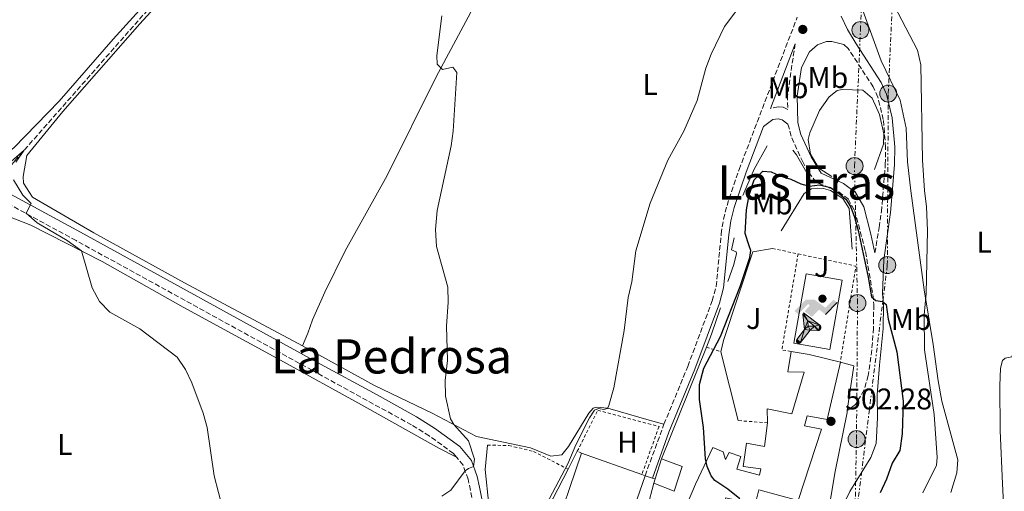
# Model space of a CAD drawing. Units: metres. Extents: x 641658 to 645117, y 4725256 to 4727640.
# Drawn here: x 642924 to 643255, y 4726811 to 4726969 of the extents above; entities that cross this region are included whole.
import ezdxf
from ezdxf.enums import TextEntityAlignment as Align

# ---------------------------------------------------------------- set-up
doc = ezdxf.new("R2010")
doc.units = ezdxf.units.M
doc.header["$MEASUREMENT"] = 0
for name, pattern in [('DGN Style 2', [1.7399219301090239, 1.043953158065414, -0.6959687720436097]), ('DGN Style 3', [2.435890702152634, 1.739921930109024, -0.6959687720436097]), ('DGN Style 7', [3.4798438602180486, 1.565929737098122, -0.6959687720436097, 0.5219765790327072, -0.6959687720436097])]:
    doc.linetypes.add(name, pattern=pattern)
for name, color, linetype, lineweight in [('Barranco lineal', 142, 'DGN Style 3', 13), ('Camino', 7, 'DGN Style 3', 0), ('Cota de punto acotado terreno', 7, 'Continuous', 0), ('Curva de nivel directora', 30, 'Continuous', 30), ('Curva de nivel intermedia', 30, 'Continuous', 0), ('Edificio', 1, 'Continuous', 13), ('Etiqueta de uso rústico', 92, 'Continuous', 0), ('Instalación deportiva', 7, 'Continuous', 0), ('Línea  de muro-pared o tapia', 1, 'Continuous', 13), ('Línea de asfalto', 7, 'Continuous', 13), ('Línea de cambio de uso (parcela vista)', 92, 'Continuous', 0), ('Línea de muro de contención', 1, 'Continuous', 13), ('Línea eléctrica', 6, 'DGN Style 7', 0), ('Líneas deportivas', 7, 'Continuous', 0), ('Margen derecho', 7, 'Continuous', 0), ('Nave industrial', 1, 'Continuous', 13), ('Poste tendido eléctrico', 7, 'Continuous', 0), ('Punto acotado terreno (símbolo)', 7, 'Continuous', 0), ('Sifón shape', 142, 'Continuous', 0), ('Texto de rotulación de espacio menor sin especificar', 7, 'Continuous', 0), ('Texto de Área (paraje) menor', 7, 'Continuous', 0), ('Valla', 7, 'DGN Style 2', 0), ('Zona ajardinada', 92, 'Continuous', 0)]:
    doc.layers.add(name, color=color, linetype=linetype, lineweight=lineweight)
doc.styles.add('Style-Arial', font='arial.ttf')

# ---------------------------------------------------------------- blocks, each defined once
blk = doc.blocks.new('5PATER')
at = {"layer": 'Sifón shape', "linetype": 'Continuous', "lineweight": 0}
h = blk.add_hatch(color=51, dxfattribs=at)
edge = h.paths.add_edge_path()
edge.add_ellipse((0, 0), major_axis=(-0.1095731443231308, -0.1110710700762829), ratio=0.9994222409660317, start_angle=0, end_angle=360)
blk = doc.blocks.new('5PELE')
at = {"layer": 'Nave industrial', "linetype": 'Continuous', "lineweight": 0}
h = blk.add_hatch(color=9, dxfattribs=at)
edge = h.paths.add_edge_path()
edge.add_arc((-2.000000476837158e-05, 0), 0.2850000000000001, 0, 360)
at = {"layer": 'Nave industrial', "color": 252, "linetype": 'Continuous', "lineweight": 0}
blk.add_circle((-2.000000476837158e-05, 0), 0.2850000000000001, dxfattribs=at)
blk = doc.blocks.new('5IDEP')
at = {"layer": 'Instalación deportiva', "linetype": 'Continuous', "lineweight": 0}
h = blk.add_hatch(color=9, dxfattribs=at)
edge = h.paths.add_edge_path()
edge.add_arc((0.2963934144973755, 0.5525030456542969), 0.1391416391705219, 0, 360)
at = {"layer": 'Instalación deportiva', "linetype": 'Continuous', "lineweight": 0, "extrusion": (0, 0, -1)}
blk.add_hatch(color=9, dxfattribs=at).paths.add_polyline_path([(0.05350000000000001, -0.0599), (-0.1825, 0.185), (-0.4003, 0.0217), (-0.7904, 0.421), (-0.6633, 0.5209), (-0.3957, 0.2441), (-0.0373, 0.5163), (0.2668, 0.5163), (0.6435000000000001, 0.1352), (0.5118, 0.0308), (0.1851, 0.3711), (0.1261, 0.3167), (0.303, 0.1352)])
at = {"layer": 'Instalación deportiva', "linetype": 'Continuous', "lineweight": 0, "extrusion": (0.0002766427253148935, -0.0002347425745489742, 0.9999999341823611)}
blk.add_hatch(color=9, dxfattribs=at).paths.add_polyline_path([(-0.4861999260667179, -0.944300052504867), (-0.5139999250029341, -0.9436000543294807), (-0.5388999240501208, -0.934500056197206), (-0.5584999233001149, -0.9189000578998384), (-0.5733999227299574, -0.8967000594790969), (-0.5805999224544451, -0.8700000606823032), (-0.5783999225386294, -0.8427000612916062), (-0.5662999783301899, -0.8177000142461223), (-0.3029999884055227, -0.4865000062727009), (-0.3574999863200475, 0.03079997593540893), (-0.3393999870126549, 0.08069997573597308), (-0.3391999316917614, 0.08059992880320313), (-0.1939999372479267, -0.1961000541438848), (-0.1941999925688202, -0.1961000072083597), (-0.1804999930930589, -0.3685000015687125), (-0.1804999377645124, -0.3686000485144705), (-0.116999940194378, -0.5092000405169748), (-0.1171999955152715, -0.5091999935814496), (-0.443799983017726, -0.9221000034145604), (-0.443699927693006, -0.9221000503565796), (-0.4600999270654501, -0.9361000510358642)])
at = {"layer": 'Instalación deportiva', "linetype": 'Continuous', "lineweight": 0, "extrusion": (0.0007972181629654194, 0.0003002913643175388, 0.9999996371340828)}
blk.add_hatch(color=9, dxfattribs=at).paths.add_polyline_path([(0.1371001158762103, -0.5182999493943495), (0.1369999564643484, -0.5182000094331723), (-0.1171999627563623, -0.5091999489840537), (-0.1169998033762782, -0.5091998889736795), (-0.1804997831973448, -0.3685998801112189), (-0.1804999426409846, -0.3684999401739814), (0.03269998960864374, -0.3729999910106861), (-0.1941999382874194, -0.1960999446673092), (-0.1939997789073353, -0.196099884656935), (-0.3391541228806592, 0.08051322123485394), (-0.3393998921459843, 0.08070007761303571), (-0.3391997327659002, 0.08060013762791868), (-0.3391541228806592, 0.08051322123485394), (0.2095999333936308, -0.336700034996821), (0.2097000928054927, -0.3367999749579983), (0.2289000867041459, -0.354899978738352), (0.2418000826048036, -0.3802999806813616), (0.2470000809523555, -0.4084999806547636), (0.2443000818103574, -0.4363999787504497), (0.2347000848610308, -0.4612999753295539), (0.21840009004082, -0.483799970412903), (0.1956000972861693, -0.5014999641565867), (0.1690001057390768, -0.5118999573196972)])
at = {"layer": 'Instalación deportiva', "color": 9, "linetype": 'Continuous', "lineweight": 0, "flags": 128}
blk.add_lwpolyline([(0.7904, 0.421), (0.4003, 0.0217), (0.7904, 0.421)], close=True, dxfattribs=at)
at = {"layer": 'Instalación deportiva', "color": 9, "linetype": 'Continuous', "lineweight": 0}
mesh = blk.add_polyface(dxfattribs=at)
corners = [(-0.117, -0.5092, -0.0002), (-0.1805, -0.3686000000000001, -0.0002), (-0.1805, -0.3685), (-0.1942, -0.1961000000000001), (-0.194, -0.1961000000000001, -0.0002), (-0.3392, 0.08059999999999991, -0.0002), (-0.3394, 0.08069999999999991), (-0.3575, 0.03079999999999991), (-0.303, -0.4865), (-0.5663, -0.8177000000000001), (-0.5663, -0.8177000000000002, -0.0002000000000000001), (-0.5784000000000001, -0.8427, -0.0001999999999999999), (-0.5806000000000001, -0.87, -0.0002), (-0.5734, -0.8967, -0.0002000000000000001), (-0.5585, -0.9189, -0.0002000000000000001), (-0.5389000000000002, -0.9345, -0.0002), (-0.514, -0.9436, -0.0002), (-0.4862, -0.9443, -0.0002), (-0.4601, -0.9361, -0.0002), (-0.4437, -0.9221, -0.0002), (-0.4438000000000002, -0.9221), (-0.1172, -0.5092)]
mesh.append_faces([[corners[k] for k in face] for face in [(10, 8, 9), (7, 5, 6), (12, 10, 11), (1, 21, 0), (20, 18, 19)]], dxfattribs={"vtx0": -1, "color": 9})
mesh.append_faces([[corners[k] for k in face] for face in [(8, 3, 7), (5, 7, 4)]], dxfattribs={"vtx0": -1, "vtx1": -1, "color": 9})
mesh.append_faces([[corners[k] for k in face] for face in [(20, 10, 17), (10, 20, 8), (8, 21, 1)]], dxfattribs={"vtx0": -1, "vtx1": -1, "vtx2": -1, "color": 9})
mesh.append_faces([[corners[k] for k in face] for face in [(20, 17, 18), (8, 20, 21), (8, 1, 2), (8, 2, 3), (7, 3, 4), (10, 12, 13), (10, 13, 14), (10, 14, 15), (10, 15, 16), (10, 16, 17)]], dxfattribs={"vtx0": -1, "vtx2": -1, "color": 9})
mesh = blk.add_polyface(dxfattribs=at)
corners = [(0.1371, -0.5183, -0.0002), (0.169, -0.5119, -0.0002), (0.1956, -0.5015000000000002, -0.0002), (0.2184, -0.4838, -0.0002), (0.2347, -0.4613, -0.0002), (0.2443, -0.4364, -0.0002), (0.2470000000000001, -0.4085, -0.0002), (0.2418, -0.3802999999999999, -0.0002), (0.2289, -0.3548999999999999, -0.0002), (0.2097, -0.3367999999999999, -0.0002), (0.2096, -0.3366999999999999), (-0.3394000000000002, 0.08070000000000019), (-0.3392000000000002, 0.08060000000000009, -0.0002), (-0.1940000000000001, -0.1960999999999999, -0.0002), (-0.1942000000000002, -0.1960999999999999), (0.03269999999999996, -0.3729999999999999), (-0.1805000000000001, -0.3684999999999999), (-0.1805, -0.3685999999999999, -0.0002), (-0.117, -0.5092, -0.0002), (-0.1172000000000001, -0.5092), (0.137, -0.5181999999999999), (-0.3391547561802919, 0.08051354322341323)]
mesh.append_faces([[corners[k] for k in face] for face in [(21, 12, 11)]], dxfattribs={"color": 9})
mesh.append_faces([[corners[k] for k in face] for face in [(17, 15, 16), (20, 18, 19), (3, 1, 2), (1, 20, 0), (15, 13, 14), (13, 10, 21)]], dxfattribs={"vtx0": -1, "color": 9})
mesh.append_faces([[corners[k] for k in face] for face in [(18, 15, 17), (8, 1, 7), (7, 1, 6), (5, 1, 4), (4, 1, 3), (10, 1, 9)]], dxfattribs={"vtx0": -1, "vtx1": -1, "color": 9})
mesh.append_faces([[corners[k] for k in face] for face in [(15, 18, 20), (15, 20, 1), (15, 1, 10), (13, 15, 10)]], dxfattribs={"vtx0": -1, "vtx1": -1, "vtx2": -1, "color": 9})
mesh.append_faces([[corners[k] for k in face] for face in [(1, 8, 9), (1, 5, 6)]], dxfattribs={"vtx0": -1, "vtx2": -1, "color": 9})

msp = doc.modelspace()

# ---------------------------------------------------------------- linework, layer by layer
at = {"layer": 'Barranco lineal', "color": 142, "linetype": 'DGN Style 3', "lineweight": 13}
msp.add_polyline3d([(643082.6299999999, 4727100.930000001, 493.1900000000023), (643080.1900000004, 4727098.16, 492.8899999999995), (643073.7999999998, 4727090.640000001, 492.5200000000041), (643045.4400000004, 4727059, 490.4600000000065), (642971.9800000006, 4726978.050000001, 487.1000000000058), (642922.6200000001, 4726922.01, 484.8600000000006), (642916.7999999998, 4726914.65, 484.1999999999971), (642916.4000000004, 4726914.189999999, 484.1699999999983)], dxfattribs=at)
at = {"layer": 'Camino', "color": 7, "linetype": 'DGN Style 3', "lineweight": 0, "extrusion": (0.002257859240574823, 0.006123910677276497, 0.9999786996679811), "elevation": 30896.77605135049, "flags": 128}
msp.add_lwpolyline([(643131.2859951587, 4726715.673046242), (643137.6462498939, 4726732.92336971)], dxfattribs=at)
at = {"layer": 'Camino', "color": 7, "linetype": 'DGN Style 3', "lineweight": 0}
for points in [[(643140.4099999998, 4726833.500000001, 497.9600000000065), (643148.4099999995, 4726852.940000001, 497.6100000000006), (643156.6200000015, 4726874.980000001, 498.1699999999983), (643157.9499999993, 4726879.800000003, 498.1900000000023), (643159.620000001, 4726897.369999999, 497.6100000000006), (643160.39, 4726902.300000002, 497.5299999999989), (643161.5700000002, 4726906.92, 497.4299999999931), (643165.6400000005, 4726918.990000002, 496.9600000000065), (643185.129999999, 4726970.11, 495.5599999999978)], [(643184.4400000006, 4726961.189999999, 495.7899999999936), (643181.8900000004, 4726943.970000003, 496.9100000000035), (643181.9599999995, 4726939.180000001, 497.2299999999959), (643180.4299999984, 4726939.970000002, 497.029999999999), (643178.7600000009, 4726940.040000001, 496.850000000006), (643176.1799999994, 4726939.52, 496.3800000000048)], [(643211.1800000002, 4726891.040000001, 499.6199999999955), (643212.6799999998, 4726899.560000001, 498.4499999999971), (643213.4100000008, 4726904.87, 498.0500000000029), (643214.7099999995, 4726920.680000001, 497.2200000000013), (643214.8099999977, 4726926.470000001, 497.0399999999936), (643214.0399999989, 4726935.800000001, 496.800000000003), (643212.1999999993, 4726943.279999999, 496.5700000000071), (643210.6399999991, 4726946.690000001, 496.4400000000023), (643202.2899999986, 4726959.560000001, 495.9900000000051)], [(643182.0399999977, 4726934.250000002, 497.5599999999977), (643183.3099999973, 4726929.590000001, 497.9400000000024), (643186.8799999993, 4726921.760000002, 499.0599999999978), (643189.0399999983, 4726918.010000001, 499.529999999999), (643190.899999998, 4726915.460000004, 499.7100000000065), (643192.2999999995, 4726914.470000003, 499.8099999999978), (643199.0499999997, 4726911.470000001, 499.8099999999978), (643202.1900000002, 4726909.130000004, 499.8099999999978), (643204.4099999998, 4726905.240000002, 499.8099999999978), (643208.0700000009, 4726891.470000003, 499.7100000000065), (643210.5300000019, 4726877.030000002, 499.8999999999943), (643210.8299999969, 4726873.710000002, 500.0899999999967), (643210.7199999974, 4726865.77, 500.5599999999976), (643210.1700000019, 4726858.440000001, 500.9299999999931), (643208.9600000004, 4726849.86, 501.300000000003), (643207.6000000016, 4726845.050000002, 501.3999999999941), (643204.7100000014, 4726840.119999999, 501.8600000000007), (643201.9399999998, 4726838.09, 502.0899999999967)], [(643070.7699999983, 4726822.480000001, 489.8899999999995), (643069.7399999979, 4726823.740000002, 489.8600000000006), (643061.6399999997, 4726829.630000002, 489.2799999999989), (643055.7199999987, 4726833.279999999, 488.8399999999965), (643022.3500000021, 4726851.619999999, 486.9299999999931), (642943.0799999969, 4726895.150000001, 485.1900000000023), (642913.6900000009, 4726911.11, 484.9100000000035)], [(643075.9699999972, 4726808.949999999, 490.4600000000065), (643074.6599999998, 4726815.060000001, 490.0500000000029), (643072.9899999979, 4726819.760000001, 489.9700000000013), (643070.7699999983, 4726822.480000001, 489.8899999999995)]]:
    msp.add_polyline3d(points, dxfattribs=at)
at = {"layer": 'Curva de nivel directora', "color": 30, "linetype": 'Continuous', "lineweight": 30, "elevation": 500.0000000000005, "flags": 128}
for points in [[(643165.8999999998, 4726808.460000002), (643161.8299999996, 4726811.740000002), (643157.4799999997, 4726814.689999999), (643156.2100000002, 4726816.25), (643154.9200000005, 4726819.390000002), (643154.2999999991, 4726821.910000001), (643153.6599999999, 4726832.480000001), (643152.3199999988, 4726841.830000001), (643152.3900000004, 4726846.830000001), (643153.8299999997, 4726852.37), (643159.3499999985, 4726862.949999999), (643166.0299999993, 4726879.750000001), (643169.1799999988, 4726889.420000001), (643169.5699999998, 4726891.810000002), (643168.9599999997, 4726893.420000002), (643167.699999999, 4726897.520000001), (643168.1500000006, 4726905.42), (643169.0400000003, 4726910.34), (643170.7199999989, 4726915.560000001), (643173.5499999986, 4726918.42), (643176.4199999986, 4726918.180000001), (643179.2599999994, 4726916.890000001), (643183.01, 4726915.750000001), (643186.3400000005, 4726914.180000001), (643189.2699999987, 4726913.410000001)], [(643189.2699999987, 4726913.410000001), (643192.6100000001, 4726913.890000002), (643196.3099999994, 4726912.940000001), (643199.2099999984, 4726910.980000001), (643201.5399999997, 4726908.910000001), (643203.1600000003, 4726906.310000001), (643204.4099999998, 4726903.02), (643205.5799999987, 4726898.590000002), (643208.9800000006, 4726882.86), (643210.0499999991, 4726876.28), (643211.5499999989, 4726875.01), (643213.7100000002, 4726874.76), (643214.9699999987, 4726873.720000001), (643215.6100000001, 4726868.760000001), (643218.5199999983, 4726857.850000001), (643220.6999999997, 4726841.230000002), (643220.4000000001, 4726830.350000001), (643219.5700000009, 4726824.75), (643217.0099999993, 4726820.449999999), (643215.0800000004, 4726815.070000002), (643212.9399999991, 4726810.550000002)]]:
    msp.add_lwpolyline(points, dxfattribs=at)
at = {"layer": 'Curva de nivel intermedia', "color": 30, "linetype": 'Continuous', "lineweight": 0, "flags": 128}
for points, elevation in [([(643167.2200000007, 4726975.600000001), (643160.77, 4726966.960000001), (643156.2800000017, 4726957.649999999), (643154.5100000014, 4726952.970000001), (643151.540000001, 4726942.119999999), (643147.1100000008, 4726931.909999999), (643141.7599999999, 4726922.159999999), (643135.8200000009, 4726907.720000001), (643130.9999999997, 4726891.710000002), (643129.5800000003, 4726881.26), (643128.370000001, 4726876.019999999), (643127.0600000012, 4726864.999999999), (643123.5800000011, 4726845.710000002), (643121.9500000017, 4726839.8), (643121.4900000012, 4726838.829999999), (643120.2500000006, 4726838.53), (643118.4300000012, 4726838.829999999), (643117.1000000013, 4726838.289999999), (643115.3700000013, 4726835.680000001), (643110.8200000004, 4726826.609999999), (643108.1900000018, 4726820.21)], 495), ([(643227.3000000003, 4726810.55), (643231.88, 4726819.819999999), (643232.1200000015, 4726822.359999998), (643231.1300000013, 4726836.84), (643227.8700000001, 4726858.460000001), (643227.7500000016, 4726870.210000001), (643228.4400000002, 4726877.42), (643228.9200000007, 4726898.569999999), (643228.5600000008, 4726906.430000001), (643227.85, 4726911.949999999), (643227.1600000015, 4726922.11), (643226.6600000008, 4726954.130000001), (643225.4600000007, 4726958.99), (643217.6900000012, 4726973.990000002)], 495), ([(643065.8799999999, 4726970.58), (643064.1699999999, 4726957.210000001), (643064.2700000005, 4726954.380000002), (643066.070000002, 4726952.499999999), (643069.5000000009, 4726953.319999999), (643070.870000001, 4726951.519999999), (643069.6900000009, 4726931.84), (643068.98, 4726926.890000001), (643064.2500000005, 4726905.239999998), (643063.7000000007, 4726898.83), (643064.0800000007, 4726893.189999999), (643067.8800000005, 4726879.519999999), (643067.9600000008, 4726874.51), (643067.3700000007, 4726866.449999999), (643067.7000000015, 4726854.9), (643066.9400000017, 4726848.26), (643067.1200000005, 4726842.899999999)], 490.0000000000001), ([(642917.9600000001, 4726918.829999999), (642925.7100000017, 4726925.51), (642922.8300000007, 4726921.42)], 485.0000000000001), ([(642922.0800000017, 4726915.500000001), (642925.2200000001, 4726910.390000001), (642928.0000000005, 4726907.609999998), (642926.2800000017, 4726904.329999999), (642930.0099999999, 4726901.130000001), (642940.1399999999, 4726895.130000002), (642944.9400000009, 4726891.749999999), (642948.4800000014, 4726879.269999999), (642950.9500000014, 4726874.76), (642954.3800000001, 4726871.099999999), (642964.5400000013, 4726865.5), (642976.9800000022, 4726855.98), (642979.7699999996, 4726851.859999998), (642981.9900000013, 4726847.380000001), (642985.7900000011, 4726837.27), (642987.0800000008, 4726832.430000001), (642989.4600000012, 4726816.24)], 485.0000000000001), ([(643067.1200000005, 4726842.899999999), (643068.8100000002, 4726835.369999999), (643069.8400000005, 4726833.449999999), (643074.7600000004, 4726827.98), (643076.820000001, 4726821.789999999), (643076.5000000015, 4726819.31), (643074.8300000017, 4726818.710000001), (643073.740000001, 4726817.880000001), (643068.9199999997, 4726811.390000001), (643065.8900000011, 4726809.390000001)], 490.0000000000001), ([(643108.1900000018, 4726820.21), (643100.9800000011, 4726806.689999999)], 495), ([(642989.4600000012, 4726816.24), (642992.3200000002, 4726805.029999999)], 485.0000000000001)]:
    msp.add_lwpolyline(points, dxfattribs=dict(at, elevation=elevation))
at = {"layer": 'Edificio', "color": 51, "linetype": 'Continuous', "lineweight": 13, "extrusion": (-0.2424442509790154, -0.9560537444441333, 0.1648697149314457), "elevation": -4674982.783470668, "flags": 128}
msp.add_lwpolyline([(-538450.4615209653, 781970.376782498), (-538444.3005509685, 781973.7834008652), (-538433.5197810516, 781973.7834008652)], dxfattribs=at)
at = {"layer": 'Edificio', "color": 1, "linetype": 'Continuous', "lineweight": 13, "elevation": 501.449999999997, "flags": 128}
msp.add_lwpolyline([(643146.5499999998, 4726819.359999999), (643143.8499999996, 4726811.119999999), (643136.9699999997, 4726813.730000001), (643137.4500000002, 4726815.210000001), (643139.6299999999, 4726821.880000001), (643146.5499999998, 4726819.359999999)], close=True, dxfattribs=at)
at = {"layer": 'Edificio', "color": 51, "linetype": 'Continuous', "lineweight": 13, "elevation": 501.4499999999971, "flags": 128}
for points in [[(643139.6299999999, 4726821.880000001), (643146.5499999998, 4726819.359999999), (643143.8499999996, 4726811.119999999), (643136.9699999997, 4726813.730000001)], [(643137.4500000002, 4726815.210000001), (643139.6299999999, 4726821.880000001)], [(643136.9699999997, 4726813.730000001), (643137.4500000002, 4726815.210000001)]]:
    msp.add_lwpolyline(points, dxfattribs=at)
at = {"layer": 'Edificio', "color": 1, "linetype": 'Continuous', "lineweight": 13}
msp.add_polyline3d([(643144.7000000002, 4726798.689999999, 505.4700000000012), (643150.9600000001, 4726813.4, 505.3699999999953), (643156.8300000001, 4726825.77, 505), (643160.29, 4726824.230000001, 505.2799999999989), (643161.0899999999, 4726821.67, 506.5899999999965), (643162.25, 4726824.039999999, 504.6199999999953), (643166.2199999997, 4726822.67, 504.6199999999953), (643164.9100000003, 4726818.42, 505.8399999999965), (643172.5099999999, 4726816.4, 506.679999999993), (643172.9000000004, 4726818.550000001, 506.679999999993), (643167.04, 4726819.34, 503.7799999999989), (643168.1699999999, 4726827.140000001, 503.7799999999989), (643174.0999999996, 4726826.100000001, 506.2100000000065), (643175.2000000002, 4726833.99, 506.2100000000065), (643175.0999999996, 4726838.699999999, 505.929999999993), (643183.3600000005, 4726837.050000001, 509.6699999999983), (643187.4900000002, 4726851.050000001, 509.6699999999983), (643182.04, 4726851.119999999, 506.3099999999977), (643183.0599999997, 4726857.930000001, 506.3099999999977), (643189.1699999999, 4726856.960000001, 509.6699999999983), (643199.6200000001, 4726854.310000001, 509.6699999999983), (643195.2400000002, 4726835.100000001, 509.6699999999983), (643188.5099999999, 4726836.310000001, 510.2299999999959), (643187.6200000001, 4726832.99, 508.3600000000006), (643193.2999999998, 4726831.850000001, 508.179999999993), (643185.4699999997, 4726807.970000001, 508.0800000000018), (643172.2800000003, 4726811.49, 506.4900000000052), (643171.0099999999, 4726806.58, 506.3099999999977)], dxfattribs=at)
at = {"layer": 'Edificio', "color": 51, "linetype": 'Continuous', "lineweight": 13}
for points in [[(643175.2000000002, 4726833.99, 506.2100000000065), (643175.0999999996, 4726838.699999999, 505.929999999993), (643183.3600000005, 4726837.050000001, 509.6699999999983), (643187.4900000002, 4726851.050000001, 509.6699999999983), (643182.04, 4726851.119999999, 506.3099999999977), (643183.0599999997, 4726857.930000001, 506.3099999999977)], [(643199.6200000001, 4726854.310000001, 509.6699999999983), (643195.2400000002, 4726835.100000001, 509.6699999999983), (643188.5099999999, 4726836.310000001, 510.2299999999959), (643187.6200000001, 4726832.99, 508.3600000000006), (643193.2999999998, 4726831.850000001, 508.179999999993), (643185.4699999997, 4726807.970000001, 508.0800000000018), (643172.2800000003, 4726811.49, 506.4900000000052), (643171.0099999999, 4726806.58, 506.3099999999977), (643161.1699999999, 4726808.810000001, 505.8399999999965), (643158.7599999999, 4726800.66, 505.4700000000012), (643170.54, 4726797.32, 504.3399999999965), (643170.7699999996, 4726798.15, 504.3399999999965), (643178.9800000006, 4726798.130000001, 504.6199999999953), (643182.3300000001, 4726794.09, 504.6199999999953), (643179.6600000003, 4726787.49, 503.2200000000012)], [(643139.6600000003, 4726783.24, 504.25), (643144.7000000002, 4726798.689999999, 505.4700000000012), (643150.9600000001, 4726813.4, 505.3699999999953), (643156.8300000001, 4726825.77, 505), (643160.29, 4726824.230000001, 505.2799999999989), (643161.0899999999, 4726821.67, 506.5899999999965), (643162.25, 4726824.039999999, 504.6199999999953), (643166.2199999997, 4726822.67, 504.6199999999953), (643164.9100000003, 4726818.42, 505.8399999999965), (643172.5099999999, 4726816.4, 506.679999999993), (643172.9000000004, 4726818.550000001, 506.679999999993), (643167.04, 4726819.34, 503.7799999999989), (643168.1699999999, 4726827.140000001, 503.7799999999989), (643174.0999999996, 4726826.100000001, 506.2100000000065), (643175.2000000002, 4726833.99, 506.2100000000065)]]:
    msp.add_polyline3d(points, dxfattribs=at)
at = {"layer": 'Línea  de muro-pared o tapia', "color": 1, "linetype": 'Continuous', "lineweight": 13}
msp.add_polyline3d([(643139.6600000003, 4726783.24, 499.7599999999948), (643128.8300000001, 4726786.720000001, 499.7599999999948), (643134.9000000004, 4726805.710000001, 500.0399999999936), (643136.9699999997, 4726813.730000001, 500.2299999999959)], dxfattribs=at)
at = {"layer": 'Línea de asfalto', "color": 7, "linetype": 'Continuous', "lineweight": 13, "extrusion": (0.01769063291681396, -0.008564917373905122, 0.9998068231900505), "elevation": -28604.33526089942, "flags": 128}
msp.add_lwpolyline([(4534739.76595307, 1480599.445662822), (4534740.682536612, 1480594.866659152), (4534726.177939911, 1480590.287655483)], dxfattribs=at)
at = {"layer": 'Línea de asfalto', "color": 7, "linetype": 'Continuous', "lineweight": 13, "elevation": 498.0800000000019, "flags": 128}
for points in [[(643134.0500000007, 4726816.25), (643136.600000001, 4726815.470000002)], [(643136.600000001, 4726815.470000002), (643137.4499999981, 4726815.210000004)]]:
    msp.add_lwpolyline(points, dxfattribs=at)
at = {"layer": 'Línea de asfalto', "color": 7, "linetype": 'Continuous', "lineweight": 13}
msp.add_polyline3d([(643201.9399999998, 4726838.09, 502.0899999999967), (643201.8500000003, 4726837.500000002, 502.0899999999967), (643197.8999999987, 4726817.680000001, 501.1499999999942), (643195.3999999975, 4726803.050000001, 500.0299999999989), (643193.890000001, 4726792.26, 499.4700000000012)], dxfattribs=at)
at = {"layer": 'Línea de cambio de uso (parcela vista)', "color": 92, "linetype": 'Continuous', "lineweight": 0}
for points in [[(643019.04, 4726859.859999999, 487.0800000000018), (642979.4800000006, 4726880.970000001, 485.7200000000012), (642949.0800000001, 4726897.720000001, 485.25), (642928.5099999999, 4726909.689999999, 485.4400000000023), (642925.4699999997, 4726914.380000001, 485.5299999999989), (642925.29, 4726916.630000001, 485.7200000000012), (642926.5199999996, 4726923.680000001, 485.9100000000035), (642938.6299999999, 4726938.51, 486.3699999999953), (642964.5300000003, 4726967.91, 487.3099999999977), (642990.6299999999, 4726996.640000001, 488.1499999999942), (643030.75, 4727041.050000001, 490.1100000000006), (643072.3700000001, 4727087.199999999, 492.7299999999959), (643079.6299999999, 4727094.350000001, 493.2899999999936), (643084, 4727096.140000001, 493.3800000000047), (643087.54, 4727096.15, 493.4700000000012), (643096, 4727093.460000001, 493.75), (643119.9900000002, 4727084.41, 494.320000000007)], [(643132.6200000001, 4727078.680000001, 494.570000000007), (643103.1200000001, 4727022.76, 492.5099999999948), (643093.4900000002, 4727004.859999999, 491.4799999999959), (643080.4699999997, 4726981.02, 490.7400000000052), (643063.9699999997, 4726950.050000001, 489.9900000000052), (643047.4600000001, 4726917.01, 489.1499999999942), (643033.4500000002, 4726891.680000001, 488.5899999999965), (643026.5899999999, 4726877.789999999, 488.0299999999989), (643022.4299999997, 4726868.539999999, 487.5599999999977), (643020.8300000001, 4726864.060000001, 487.0899999999965), (643019.04, 4726859.859999999, 487.0800000000018)], [(642996.1799999997, 4727007.619999999, 488.8600000000006), (642955.5899999999, 4726962.779999999, 487.2700000000041), (642937.4500000002, 4726941.92, 486.5200000000041), (642922.1500000004, 4726926.32, 486.2400000000052), (642913.0199999996, 4726919.34, 485.5899999999965), (642907.3099999997, 4726920.640000001, 485.3099999999977), (642868.4500000002, 4726942.42, 484.8399999999965), (642838.9699999997, 4726958.27, 484.2799999999989), (642807.3099999997, 4726975.57, 484.1900000000023)], [(643236.7199999997, 4726810.58, 493.1699999999983), (643238.7300000006, 4726817.210000001, 492.9799999999959), (643239.0899999999, 4726821.57, 492.8899999999995), (643233.7100000001, 4726841.25, 494.2899999999936), (643232.4000000004, 4726848.07, 494.2899999999936), (643230.7800000003, 4726860.34, 494.3800000000047), (643227.7599999999, 4726878.619999999, 495.1300000000047), (643223.3200000003, 4726911.800000001, 495.4100000000035), (643222.1100000005, 4726921.630000001, 495.6000000000058), (643221.75, 4726932.83, 495.4100000000035), (643219.6399999997, 4726942.27, 495.6900000000023), (643213.2999999998, 4726955.470000001, 495.8800000000047), (643205.4000000004, 4726977.4, 495.4100000000035)], [(643262.7199999997, 4726971.220000001, 492.6999999999971), (643260.0899999999, 4726916.300000001, 491.6699999999983), (643259.4600000001, 4726895.619999999, 491.3000000000029), (643258.9299999997, 4726877.430000001, 491.4900000000052), (643257.9400000004, 4726858.279999999, 491.2100000000065), (643257.1600000003, 4726856.16, 491.2100000000065), (643254.9600000001, 4726855.65, 491.4900000000052), (643254.0199999996, 4726854.869999999, 491.8600000000006), (643253.3899999997, 4726852.32, 491.8600000000006), (643253.2000000002, 4726846.380000001, 491.4900000000052), (643253.29, 4726831.41, 491.2100000000065), (643254, 4726813.480000001, 491.1100000000006), (643254.7300000006, 4726800.33, 490.6499999999942), (643255.1299999999, 4726784.17, 490.2700000000041), (643254.4299999997, 4726767.51, 490.179999999993), (643252.29, 4726733.359999999, 489.2400000000052), (643250.5800000001, 4726696.109999999, 488.5899999999965), (643249.5499999998, 4726673.27, 488.679999999993), (643248.8099999997, 4726665.359999999, 488.5899999999965)], [(642917.5899999999, 4726904.359999999, 484.1000000000058), (642927.8899999997, 4726900.350000001, 484.4799999999959), (642951.8099999997, 4726888.100000001, 485.2200000000012), (642979.04, 4726872.779999999, 485.6900000000023), (643011.6600000003, 4726855.02, 486.3500000000058), (643038.8799999999, 4726840.09, 487.6499999999942), (643064.8499999996, 4726825.470000001, 489.3399999999965), (643070.7699999996, 4726822.480000001, 489.8899999999995)], [(643140.4100000003, 4726833.5, 497.9600000000065), (643135.4100000003, 4726834.949999999, 496.5599999999977), (643121.5700000003, 4726838.890000001, 495.0599999999977), (643117.6399999997, 4726839.26, 494.8800000000047), (643116.6399999997, 4726838.960000001, 494.5), (643115.1900000004, 4726837.26, 494.4100000000035), (643108.3799999999, 4726826.01, 493.75), (643106.1200000001, 4726823.289999999, 493.4700000000012), (643102.4500000002, 4726822.810000001, 492.9100000000035), (643095.6100000005, 4726825.619999999, 492.3500000000058), (643077.5099999999, 4726829.4, 490.4799999999959), (643062.6500000004, 4726837.25, 489.5500000000029), (643043.2300000006, 4726846.52, 488.2400000000052), (643019.04, 4726859.859999999, 487.0800000000018)]]:
    msp.add_polyline3d(points, dxfattribs=at)
at = {"layer": 'Línea de muro de contención', "color": 1, "linetype": 'Continuous', "lineweight": 13, "extrusion": (0.002602799556695334, 0.01011851398316043, 0.999945419065081), "elevation": 50002.61462759767, "flags": 128}
msp.add_lwpolyline([(643171.5320078086, 4726662.952136915), (643167.1617883483, 4726655.181739121), (643163.3815408611, 4726646.271282963)], dxfattribs=at)
at = {"layer": 'Línea de muro de contención', "color": 1, "linetype": 'Continuous', "lineweight": 13, "extrusion": (-0.3870094372309381, -0.211508875974572, 0.8974896605968036), "elevation": -1248256.461168009, "flags": 128}
msp.add_lwpolyline([(-3839421.04662657, 2541285.535321664), (-3839429.807396479, 2541285.308582545), (-3839431.785357438, 2541284.90045213)], dxfattribs=at)
at = {"layer": 'Línea de muro de contención', "color": 1, "linetype": 'Continuous', "lineweight": 13, "extrusion": (-0.8447203944400486, 0.3361851652868092, 0.4164456625517061), "elevation": 1046022.201196987, "flags": 128}
msp.add_lwpolyline([(-4629662.038909314, -478587.5510388393), (-4629652.717953959, -478586.3191332874), (-4629648.019878698, -478586.3521307575)], dxfattribs=at)
at = {"layer": 'Línea de muro de contención', "color": 1, "linetype": 'Continuous', "lineweight": 13, "extrusion": (-0.002296800093158852, -0.005740471071417689, 0.9999808856679264), "elevation": -28112.05696776833, "flags": 128}
msp.add_lwpolyline([(643154.1009133892, 4726775.924934551), (643139.0803787981, 4726738.384316009)], dxfattribs=at)
at = {"layer": 'Línea de muro de contención', "color": 1, "linetype": 'Continuous', "lineweight": 13, "elevation": 501.3500000000058, "flags": 128}
msp.add_lwpolyline([(643159.4500000002, 4726857.869999999), (643165.3600000005, 4726834.76)], dxfattribs=at)
at = {"layer": 'Línea de muro de contención', "color": 1, "linetype": 'Continuous', "lineweight": 13, "extrusion": (-0.07729787989950773, 0.00745608365400484, 0.9969801625807736), "elevation": -13974.76121479371, "flags": 128}
msp.add_lwpolyline([(-4766733.176451826, 185746.8684401634), (-4766724.948438702, 185746.8684401634), (-4766701.636820566, 185751.6330030949)], dxfattribs=at)
at = {"layer": 'Línea de muro de contención', "color": 1, "linetype": 'Continuous', "lineweight": 13, "extrusion": (-0.00746144979079089, -0.01448825202184749, 0.9998671998422447), "elevation": -72786.65236035954, "flags": 128}
msp.add_lwpolyline([(643097.1105899479, 4726265.958606627), (643094.0198551369, 4726259.957976799)], dxfattribs=at)
at = {"layer": 'Línea de muro de contención', "color": 1, "linetype": 'Continuous', "lineweight": 13}
for points in [[(643211.1200000001, 4726918.980000001, 500.0399999999936), (643214.0499999998, 4726927.449999999, 499.8600000000006), (643214.2300000006, 4726930.939999999, 499.7599999999948), (643212.7400000002, 4726937.470000001, 499.7599999999948), (643210.3099999997, 4726942.980000001, 499.7599999999948), (643207.2100000001, 4726945.609999999, 499.7599999999948), (643200.2199999997, 4726945.84, 499.7599999999948), (643198.5, 4726945.529999999, 499.7599999999948), (643195.8600000005, 4726943.430000001, 499.7599999999948), (643192.6699999999, 4726938.83, 499.7599999999948), (643189.3899999997, 4726931.359999999, 499.8600000000006), (643188.8099999997, 4726929.109999999, 499.8600000000006), (643189.6500000004, 4726924.100000001, 499.8600000000006), (643192.4000000004, 4726919.5, 500.1399999999995), (643196.7100000001, 4726916.65, 500.1399999999995)], [(643203.5499999998, 4726892.26, 501.6300000000047), (643202.6200000001, 4726905.880000001, 501.3500000000058), (643200.4100000003, 4726909.289999999, 501.1600000000035), (643196.2999999998, 4726911.9, 501.1600000000035), (643193.9900000002, 4726912.680000001, 501.070000000007), (643191.8399999999, 4726912.789999999, 501.070000000007), (643189.9299999997, 4726912.470000001, 500.9799999999959), (643187.4199999999, 4726911, 500.9799999999959), (643179.7699999996, 4726898.390000001, 500.9799999999959)], [(643163.9699999997, 4726896.039999999, 499.4799999999959), (643163.1200000001, 4726892.050000001, 499.4799999999959), (643164.6200000001, 4726891.359999999, 499.4799999999959), (643164.7699999996, 4726890.789999999, 499.5800000000018), (643163.8700000001, 4726887.140000001, 499.3899999999995), (643161.9000000004, 4726881.369999999, 498.7400000000052)], [(643176.8399999999, 4726892.5, 501.6300000000047), (643170.2599999999, 4726891.34, 501.6300000000047), (643160.3899999997, 4726861.619999999, 501.3500000000058), (643159.4500000002, 4726857.869999999, 501.3500000000058)], [(643108.2300000006, 4726818.439999999, 495.2700000000041), (643103.0999999996, 4726808.470000001, 495.1000000000058), (643099.3099999997, 4726803.199999999, 494.9100000000035), (643097.3799999999, 4726801.49, 494.9100000000035)]]:
    msp.add_polyline3d(points, dxfattribs=at)
at = {"layer": 'Línea eléctrica', "color": 6, "linetype": 'DGN Style 7', "lineweight": 0}
for points in [[(643204.4400000015, 4726798.899999999, 499.8699999999953), (643205.0399999982, 4726828.54, 501.5299999999989), (643205.3700000013, 4726874.180000001, 500.5099999999948), (643204.3700000021, 4726920.16, 500.0399999999936), (643206.3700000005, 4726965.800000001, 495.7799999999989), (643208.4899999994, 4727018.779999998, 495.070000000007), (643210.9500000003, 4727064.529999998, 498.3399999999965), (643212.4099999999, 4727119.790000001, 500.2200000000012), (643213.2500000002, 4727175.920000001, 504.8899999999995), (643215.8000000007, 4727220.890000001, 508.6000000000058), (643215.7100000012, 4727278.439999999, 509.3399999999965), (643212.3700000019, 4727361.749999999, 509.0099999999948), (643212.3700000019, 4727419.73, 508.6699999999983), (643210.3700000015, 4727477.720000002, 508.8500000000058), (643207.269999999, 4727580.529999998, 510.1000000000058), (643206.3700000005, 4727601.210000001, 510.1000000000058)], [(643204.4400000015, 4726798.899999999, 499.8699999999953), (643215.3799999983, 4726886.920000001, 498.9499999999971), (643215.7000000001, 4726944.480000001, 496.3800000000047), (643217.8099999978, 4726991.8, 494.8300000000018), (643222.9699999989, 4727028.499999999, 495.2400000000052)]]:
    msp.add_polyline3d(points, dxfattribs=at)
at = {"layer": 'Líneas deportivas', "color": 7, "linetype": 'Continuous', "lineweight": 0, "elevation": 502.179999999993, "flags": 128}
msp.add_lwpolyline([(643196.0800000001, 4726858.57), (643184, 4726860.710000001), (643188.1299999999, 4726884.02), (643200.2199999997, 4726881.880000001), (643196.0800000001, 4726858.57)], dxfattribs=at)
at = {"layer": 'Margen derecho', "color": 7, "linetype": 'Continuous', "lineweight": 0, "extrusion": (0.009058523900975255, 0.02376491681654608, 0.9996765336214701), "elevation": 118657.7707264712, "flags": 128}
msp.add_lwpolyline([(1082619.646635902, -4644511.611010841), (1082619.646635902, -4644534.809385784)], dxfattribs=at)
at = {"layer": 'Margen derecho', "color": 7, "linetype": 'Continuous', "lineweight": 0}
for points in [[(643193.890000001, 4726792.26, 499.4700000000012), (643202.8299999972, 4726811.010000001, 500.8699999999953), (643209.8799999993, 4726822.32, 501.0599999999977), (643211.589999999, 4726827.020000001, 501.0500000000028), (643212.1299999978, 4726835.720000003, 501.1499999999942), (643211.989999997, 4726843.449999999, 501.2500000000001), (643212.7399999979, 4726853.380000001, 501.1300000000047), (643213.9699999974, 4726865.630000002, 500.5599999999976), (643214.0900000002, 4726873.83, 500.0899999999967), (643213.7600000016, 4726877.449999999, 499.8999999999943), (643214.249999999, 4726888.700000001, 499.2500000000001), (643216.4400000017, 4726904.540000001, 498.0500000000029), (643217.7499999992, 4726920.529999999, 497.2200000000013), (643217.8599999987, 4726926.570000002, 497.0399999999936), (643217.0599999985, 4726936.290000002, 496.800000000003), (643215.0899999995, 4726944.290000002, 496.5700000000071), (643213.3199999991, 4726948.160000001, 496.4400000000023), (643204.8799999991, 4726961.17, 495.9900000000051), (643202.0399999982, 4726965.970000001, 495.7899999999936), (643199.8599999989, 4726970.430000001, 495.6000000000058)], [(643211.1800000002, 4726891.040000001, 499.6199999999955), (643209.8900000004, 4726897.290000003, 499.6199999999955), (643207.4499999996, 4726906.480000001, 499.8099999999978), (643204.6800000002, 4726911.33, 499.8099999999978), (643200.6999999993, 4726914.300000003, 499.8099999999978), (643193.2100000014, 4726917.810000001, 499.7100000000065), (643189.7800000004, 4726923.25, 499.0599999999978), (643186.3799999985, 4726930.7, 497.9400000000024), (643185.2899999977, 4726934.710000002, 497.5599999999977), (643185.1499999991, 4726943.76, 496.9100000000035), (643186.5399999993, 4726953.180000002, 496.2899999999937), (643189.2399999973, 4726958.430000001, 496.0099999999949), (643191.9699999987, 4726960.87, 495.9100000000037), (643194.9200000013, 4726961.970000003, 495.9100000000037), (643196.7399999986, 4726962.000000001, 495.9100000000037), (643200.7300000006, 4726960.91, 495.9100000000037), (643202.2899999986, 4726959.560000001, 495.9900000000051)], [(643136.600000001, 4726815.470000002, 498.0800000000019), (643142.0599999994, 4726830.83, 497.9900000000054), (643150.780000001, 4726852.01, 497.6100000000006), (643159.0399999977, 4726874.199999999, 498.1699999999983), (643160.4499999981, 4726879.34, 498.1900000000023), (643162.1400000001, 4726897.060000001, 497.6100000000006), (643162.8799999978, 4726901.780000002, 497.5299999999989), (643164.0100000009, 4726906.2, 497.4299999999931), (643168.0299999998, 4726918.130000002, 496.9600000000065), (643173.8700000005, 4726933.470000002, 496.5399999999937), (643176.9999999997, 4726935.77, 496.8200000000071), (643178.7600000009, 4726936.03, 497.0099999999949), (643180.0599999975, 4726935.720000003, 497.2899999999937), (643182.0399999977, 4726934.250000002, 497.5599999999977)], [(643081.5899999987, 4726792.34, 491.1100000000007), (643081.010000002, 4726795.010000001, 490.9900000000054), (643079.4899999977, 4726807.350000001, 490.6100000000006), (643078.5199999998, 4726812.420000001, 490.2500000000001), (643077.6900000006, 4726815.95, 490.0500000000029), (643075.7800000017, 4726821.33, 489.9700000000013), (643071.9299999983, 4726826.050000001, 489.8600000000006), (643063.3999999987, 4726832.250000001, 489.2799999999989), (643057.3199999991, 4726836, 488.8399999999965), (643044.1700000018, 4726843.350000001, 487.9700000000012), (643023.8599999985, 4726854.390000001, 486.9299999999931), (642944.5900000001, 4726897.920000001, 485.1900000000023), (642915.8299999977, 4726913.540000003, 484.9199999999983)]]:
    msp.add_polyline3d(points, dxfattribs=at)
at = {"layer": 'Nave industrial', "color": 1, "linetype": 'Continuous', "lineweight": 13, "extrusion": (-0.05521697930993063, 0.01874476097305646, 0.9982984118648842), "elevation": 53591.81640483186, "flags": 128}
msp.add_lwpolyline([(-4682646.154248022, -908889.2725649755), (-4682646.144362018, -908911.7379517349), (-4682677.097206797, -908911.737951735)], dxfattribs=at)
at = {"layer": 'Nave industrial', "color": 1, "linetype": 'Continuous', "lineweight": 13, "extrusion": (-0.05440175872067287, 0.01926392642651568, 0.9983332859254626), "elevation": 56570.11623755894, "flags": 128}
msp.add_lwpolyline([(-4670387.529498921, -969916.2711940259), (-4670387.529498921, -969894.7851148116)], dxfattribs=at)
at = {"layer": 'Nave industrial', "color": 1, "linetype": 'Continuous', "lineweight": 13, "elevation": 501.5399999999936, "flags": 128}
msp.add_lwpolyline([(643134.0499999998, 4726816.25), (643124.0599999997, 4726787.279999999)], dxfattribs=at)
at = {"layer": 'Nave industrial', "color": 1, "linetype": 'Continuous', "lineweight": 13, "extrusion": (-0.05840461092610692, 0.0209375020796857, 0.9980734053311077), "elevation": 61906.30483679551, "flags": 128}
msp.add_lwpolyline([(-4666571.241491298, -987773.3573299533), (-4666571.241491298, -987772.2291012532)], dxfattribs=at)
at = {"layer": 'Nave industrial', "color": 1, "linetype": 'Continuous', "lineweight": 13}
msp.add_polyline3d([(643134.0499999998, 4726816.25, 501.5399999999936), (643124.0599999997, 4726787.279999999, 501.5399999999936), (643102.8200000003, 4726794.480000001, 500.2299999999959), (643112.7699999996, 4726823.789999999, 500.2299999999959), (643132.9900000002, 4726816.630000001, 501.4700000000012)], close=True, dxfattribs=at)
at = {"layer": 'Valla', "color": 7, "linetype": 'DGN Style 2', "lineweight": 0, "extrusion": (-0.01889646096925724, 0.003994373863243257, 0.999813466972854), "elevation": 7228.746232407968, "flags": 128}
msp.add_lwpolyline([(-4757717.026109014, -348232.4660361093), (-4757717.026109014, -348223.664138586)], dxfattribs=at)
at = {"layer": 'Valla', "color": 7, "linetype": 'DGN Style 2', "lineweight": 0, "extrusion": (0.003955350947687482, 0.02291118375407067, 0.9997296798924536), "elevation": 111344.3494874504, "flags": 128}
msp.add_lwpolyline([(170334.611322162, -4766073.766494215), (170337.7267354567, -4766073.766494215), (170337.827653055, -4766106.454525902)], dxfattribs=at)
at = {"layer": 'Valla', "color": 7, "linetype": 'DGN Style 2', "lineweight": 0, "extrusion": (-0.0159039820562959, 0.0199156441745539, 0.9996751624762243), "elevation": 84411.49997575508, "flags": 128}
msp.add_lwpolyline([(-3452231.798920355, -3291223.720861402), (-3452244.38428596, -3291208.418734996), (-3452220.176243234, -3291186.446450925)], dxfattribs=at)
at = {"layer": 'Valla', "color": 7, "linetype": 'DGN Style 2', "lineweight": 0, "extrusion": (-0.05274379614804946, 0.01703185084853449, 0.9984628225550345), "elevation": 47084.01822195057, "flags": 128}
msp.add_lwpolyline([(-4695787.548009626, -839172.5266506273), (-4695787.548009626, -839167.4748291734)], dxfattribs=at)
at = {"layer": 'Valla', "color": 7, "linetype": 'DGN Style 2', "lineweight": 0, "flags": 128}
for points, elevation in [([(643175.2000000002, 4726833.99), (643165.3600000005, 4726834.76)], 501.9100000000035), ([(643112.7699999996, 4726823.789999999), (643111.3200000003, 4726824.439999999)], 495.8399999999965)]:
    msp.add_lwpolyline(points, dxfattribs=dict(at, elevation=elevation))
at = {"layer": 'Valla', "color": 7, "linetype": 'DGN Style 2', "lineweight": 0}
for points in [[(643111.3200000003, 4726824.439999999, 495.8399999999965), (643118.2400000002, 4726838.230000001, 496.1199999999953), (643138.75, 4726832.76, 498.0800000000018), (643132.9900000002, 4726816.630000001, 498.1699999999983)], [(643081.1500000004, 4726826.5, 491.9199999999983), (643088.3799999999, 4726826.42, 492.3899999999995), (643096.5899999999, 4726824.4, 492.8500000000058), (643108.2300000006, 4726818.439999999, 493.7899999999936)]]:
    msp.add_polyline3d(points, dxfattribs=at)

# ---------------------------------------------------------------- block references
at = {"layer": 'Instalación deportiva', "color": 7, "linetype": 'Continuous', "lineweight": 0, "xscale": 10, "yscale": 10, "zscale": 10}
msp.add_blockref('5IDEP', (643190.6500000004, 4726870.140000001, 501.9700000000012), dxfattribs=at)
at = {"layer": 'Poste tendido eléctrico', "color": 7, "linetype": 'Continuous', "lineweight": 0, "xscale": 10, "yscale": 10, "zscale": 10}
for p in [(643206.3700000005, 4726965.800000001, 495.7799999999989), (643215.7000000001, 4726944.480000001, 496.3800000000047), (643204.3700000021, 4726920.16, 500.0399999999936), (643215.3799999983, 4726886.920000001, 498.9499999999971), (643205.3700000013, 4726874.180000001, 500.5099999999948), (643205.0399999982, 4726828.54, 501.5299999999989)]:
    msp.add_blockref('5PELE', p, dxfattribs=at)
at = {"layer": 'Punto acotado terreno (símbolo)', "color": 7, "linetype": 'Continuous', "lineweight": 0, "xscale": 10, "yscale": 10, "zscale": 10}
for p in [(643187.0100000009, 4726966, 495.5599999999982), (643196.4699999981, 4726834.510000001, 502.2799999999989)]:
    msp.add_blockref('5PATER', p, dxfattribs=at)

# ---------------------------------------------------------------- texts
at = {"layer": 'Cota de punto acotado terreno', "color": 7, "linetype": 'Continuous', "lineweight": 0, "style": 'Style-Arial'}
msp.add_text('502.28', height=7.000000000000002, dxfattribs=at).set_placement((643201.2399999985, 4726838.509999999, 502.2799999999989))
at = {"layer": 'Etiqueta de uso rústico', "color": 92, "linetype": 'Continuous', "lineweight": 0, "style": 'Style-Arial'}
for s, p in [('Mb', (643195.4402462437, 4726949.84001, 498.2299999999959)), ('L', (643135.7614203797, 4726947.50001, 493.9600000000065)), ('Mb', (643182.0702462428, 4726946.42001, 496.4799999999959)), ('Mb', (643176.7702462433, 4726907.440010001, 500.4499999999971)), ('L', (643247.8614203787, 4726894.630010001, 492.8399999999965)), ('Mb', (643223.3502462443, 4726868.67001, 497.5)), ('L', (642939.3214203788, 4726826.70001, 483.5099999999948)), ('H', (643128.1816459913, 4726827.50001, 496.6000000000058))]:
    msp.add_text(s, height=7.000000000000002, dxfattribs=at).set_placement(p, align=Align.MIDDLE_CENTER)
at = {"layer": 'Texto de rotulación de espacio menor sin especificar', "color": 7, "linetype": 'Continuous', "lineweight": 0, "style": 'Style-Arial'}
msp.add_text('La Pedrosa', height=11.5, dxfattribs=at).set_placement((643048.9555900142, 4726856.310010002, 487.570000000007), align=Align.MIDDLE_CENTER)
at = {"layer": 'Texto de Área (paraje) menor', "color": 7, "linetype": 'Continuous', "lineweight": 0, "style": 'Style-Arial'}
msp.add_text('Las Eras', height=11.5, dxfattribs=at).set_placement((643188.1748713496, 4726914.64001, 500.0800000000018), align=Align.MIDDLE_CENTER)
at = {"layer": 'Zona ajardinada', "color": 92, "linetype": 'Continuous', "lineweight": 0, "style": 'Style-Arial'}
for p in [(643193.3369051332, 4726886.480010002, 500.8600000000006), (643170.5369051365, 4726868.990010002, 501.570000000007)]:
    msp.add_text('J', height=7.000000000000002, dxfattribs=at).set_placement(p, align=Align.MIDDLE_CENTER)

doc.saveas('drawing.dxf')
